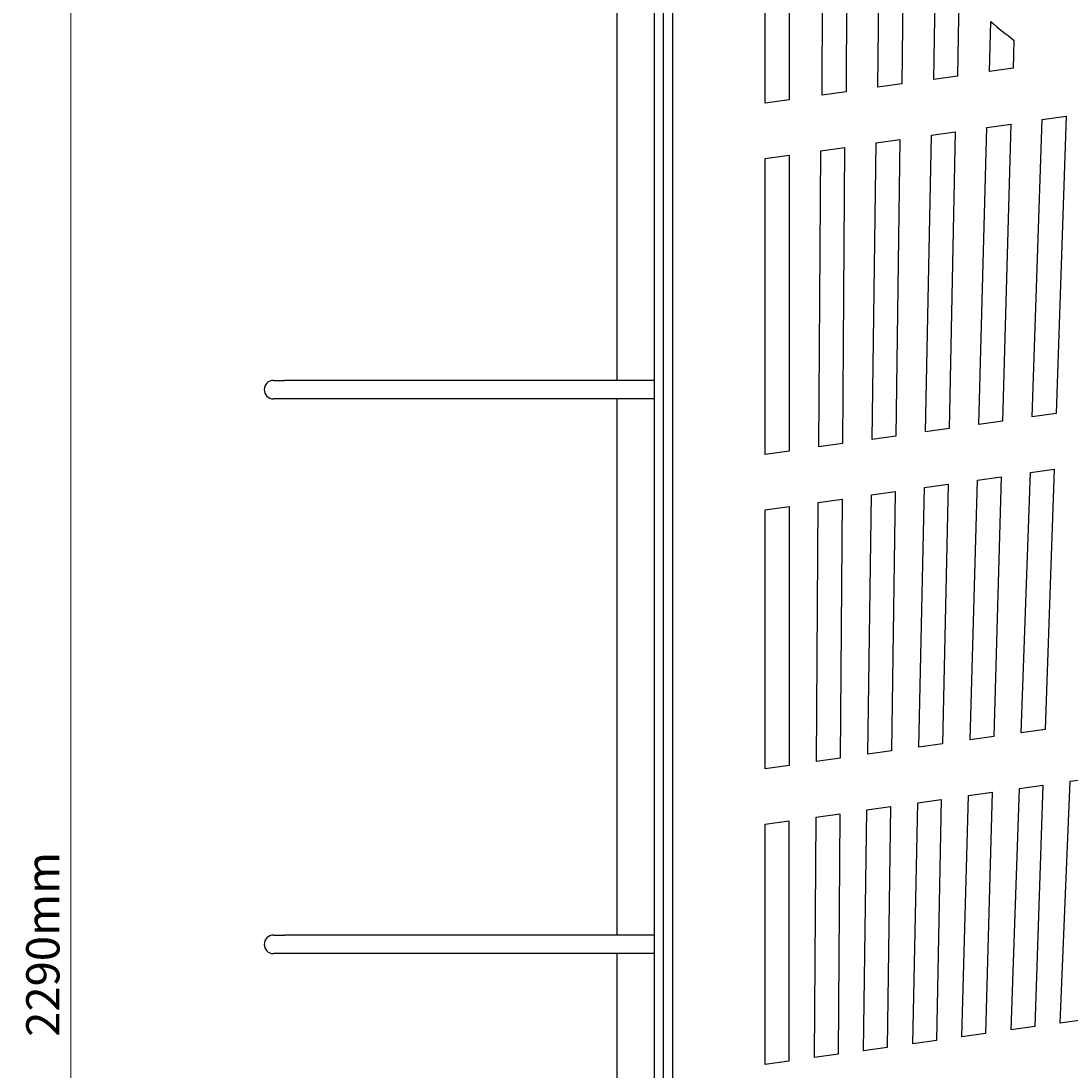
# Model space of a CAD drawing. Units: millimetres. Extents: x -223 to 5013, y -344 to 3453.
# Drawn here: x -223 to 345, y 2046 to 2614 of the extents above; entities that cross this region are included whole.
import ezdxf

# ---------------------------------------------------------------- set-up
doc = ezdxf.new("R2010")
doc.units = ezdxf.units.MM
doc.header["$MEASUREMENT"] = 0
doc.layers.add('A-ANNO-DIMS', color=6, linetype='Continuous', lineweight=15)
doc.layers.add('A-PLAN', color=1, linetype='Continuous', lineweight=25)
doc.styles.add('DIMENSIONS', font='Helvetica Light.ttf', dxfattribs={"width": 0.75})
doc.dimstyles.new('Standard_MM', dxfattribs={"dimtxt": 0.09375, "dimasz": 0.09375, "dimexe": 0.0625, "dimexo": 0.0625, "dimgap": 0.03125, "dimtad": 1, "dimdec": 0, "dimrnd": 5, "dimzin": 3, "dimdsep": 46, "dimtxsty": 'DIMENSIONS', "dimblk": 'ARCHTICK', "dimcen": 0.09, "dimdle": 0.0625, "dimclre": 256, "dimclrt": 256, "dimadec": 0, "dimazin": 0, "dimtfac": 1, "dimtdec": 0, "dimtix": 1, "dimtmove": 2, "dimatfit": 3, "dimldrblk": 'OPEN90', "dimfxl": 1, "dimfrac": 1, "dimtolj": 1, "dimtzin": 0, "dimlwd": -1, "dimlwe": -1, "dimarcsym": 0})

# ---------------------------------------------------------------- blocks, each defined once
blk = doc.blocks.new('_ArchTick')
at = {"color": 0, "linetype": 'ByBlock', "const_width": 0.15}
blk.add_lwpolyline([(-0.5, -0.5), (0.5, 0.5)], dxfattribs=at)
blk = doc.blocks.new('*D74')
at = {"layer": 'A-ANNO-DIMS', "color": 0, "transparency": 16777216}
blk.add_line((-195.5, 956.26), (-195.5, 3272.26), dxfattribs=at)
at = {"layer": 'A-ANNO-DIMS', "transparency": 16777216}
for p, q in [((143, 3260.26), (-207.5, 3260.26)), ((143, 968.26), (-207.5, 968.26))]:
    blk.add_line(p, q, dxfattribs=at)
at = {"layer": 'Defpoints', "color": 0, "transparency": 16777216}
for p in [(-195.5, 3260.26), (155, 3260.26), (155, 968.26)]:
    blk.add_point(p, dxfattribs=at)
at = {"layer": 'A-ANNO-DIMS', "color": 0, "transparency": 16777216, "xscale": 18, "yscale": 18, "zscale": 18}
for p, rotation in [((-195.5, 3260.26), 90), ((-195.5, 968.26), 270)]:
    blk.add_blockref('_ArchTick', p, dxfattribs=dict(at, rotation=rotation))
at = {"layer": 'A-ANNO-DIMS', "transparency": 16777216, "insert": (-210.69, 2114.26), "char_height": 18, "attachment_point": 5, "rotation": 90, "style": 'DIMENSIONS'}
blk.add_mtext('\\A1;2290mm', dxfattribs=at)
blk = doc.blocks.new('_Open90')
at = {"color": 0, "linetype": 'ByBlock', "lineweight": -2}
for p, q in [((0, 0), (-1, 0)), ((-0.5, 0.5), (0, 0)), ((0, 0), (-0.5, -0.5))]:
    blk.add_line(p, q, dxfattribs=at)

msp = doc.modelspace()

# ---------------------------------------------------------------- linework, layer by layer
at = {"layer": 'A-PLAN'}
for p, q in [((120, 3044.26), (120, 1184.26)), ((125, 1184.26), (125, 3044.26)), ((130.05, 1631.18), (130.05, 3039.26)), ((224.37, 2755.49), (223.7, 2575.4)), ((180.05, 2569.26), (180.05, 2749.26)), ((192.93, 2751.07), (192.93, 2571.07)), ((210.83, 2573.59), (211.49, 2753.68)), ((240.98, 2577.83), (242.54, 2721.48)), ((100, 2419.26), (100, 2709.26)), ((254.92, 2678.14), (253.85, 2579.63)), ((271.13, 2582.06), (272.29, 2646.64)), ((284.85, 2630.49), (284.01, 2583.87)), ((301.29, 2586.3), (301.97, 2613.36)), ((314.54, 2603.32), (314.16, 2588.11)), ((284.01, 2583.87), (271.13, 2582.06)), ((314.16, 2588.11), (301.29, 2586.3)), ((253.85, 2579.63), (240.98, 2577.83)), ((223.7, 2575.4), (210.83, 2573.59)), ((192.93, 2571.07), (180.05, 2569.26)), ((329.83, 2560.31), (342.7, 2562.12)), ((342.7, 2562.12), (337.26, 2401.36)), ((295.52, 2395.49), (299.87, 2556.1)), ((299.87, 2556.1), (312.75, 2557.91)), ((312.75, 2557.91), (308.39, 2397.3)), ((324.38, 2399.55), (329.83, 2560.31)), ((266.65, 2391.43), (269.92, 2551.89)), ((269.92, 2551.89), (282.79, 2553.7)), ((282.79, 2553.7), (279.52, 2393.24)), ((210.01, 2543.47), (222.88, 2545.28)), ((222.88, 2545.28), (221.79, 2385.13)), ((237.78, 2387.38), (239.96, 2547.68)), ((239.96, 2547.68), (252.84, 2549.49)), ((252.84, 2549.49), (250.66, 2389.19)), ((180.05, 2539.26), (192.93, 2541.07)), ((180.05, 2379.26), (180.05, 2539.26)), ((192.93, 2541.07), (192.93, 2381.07)), ((208.92, 2383.32), (210.01, 2543.47)), ((-86, 2419.26), (-80, 2419.26)), ((120, 2419.26), (-80, 2419.26)), ((-80, 2409.26), (-86, 2409.26)), ((120, 2409.26), (-80, 2409.26)), ((100, 2119.26), (100, 2409.26)), ((308.39, 2397.3), (295.52, 2395.49)), ((337.26, 2401.36), (324.38, 2399.55)), ((279.52, 2393.24), (266.65, 2391.43)), ((221.79, 2385.13), (208.92, 2383.32)), ((250.66, 2389.19), (237.78, 2387.38)), ((192.93, 2381.07), (180.05, 2379.26)), ((318.44, 2228.71), (323.39, 2369.41)), ((323.39, 2369.41), (336.27, 2371.22)), ((336.27, 2371.22), (331.32, 2230.52)), ((266.06, 2361.35), (278.93, 2363.16)), ((278.93, 2363.16), (275.96, 2222.74)), ((290.76, 2224.82), (294.73, 2365.38)), ((294.73, 2365.38), (307.6, 2367.19)), ((307.6, 2367.19), (303.64, 2226.63)), ((235.41, 2217.04), (237.39, 2357.32)), ((237.39, 2357.32), (250.26, 2359.13)), ((250.26, 2359.13), (248.28, 2218.85)), ((263.09, 2220.93), (266.06, 2361.35)), ((180.05, 2349.26), (192.93, 2351.07)), ((192.93, 2351.07), (192.93, 2211.07)), ((207.73, 2213.15), (208.72, 2353.29)), ((208.72, 2353.29), (221.59, 2355.1)), ((221.59, 2355.1), (220.6, 2214.96)), ((180.05, 2209.26), (180.05, 2349.26)), ((303.64, 2226.63), (290.76, 2224.82)), ((331.32, 2230.52), (318.44, 2228.71)), ((275.96, 2222.74), (263.09, 2220.93)), ((220.6, 2214.96), (207.73, 2213.15)), ((248.28, 2218.85), (235.41, 2217.04)), ((192.93, 2211.07), (180.05, 2209.26)), ((344.93, 2202.43), (357.66, 2204.22)), ((313, 2067.95), (317.45, 2198.57)), ((317.45, 2198.57), (330.18, 2200.36)), ((330.18, 2200.36), (325.73, 2069.74)), ((339.58, 2071.68), (344.93, 2202.43)), ((262.49, 2190.85), (275.22, 2192.64)), ((275.22, 2192.64), (272.55, 2062.26)), ((286.41, 2064.21), (289.97, 2194.71)), ((289.97, 2194.71), (302.7, 2196.5)), ((302.7, 2196.5), (299.14, 2066)), ((233.23, 2056.74), (235.01, 2186.99)), ((235.01, 2186.99), (247.74, 2188.78)), ((247.74, 2188.78), (245.96, 2058.52)), ((259.82, 2060.47), (262.49, 2190.85)), ((180.05, 2179.26), (192.78, 2181.05)), ((192.78, 2181.05), (192.78, 2051.05)), ((206.64, 2053), (207.53, 2183.12)), ((207.53, 2183.12), (220.26, 2184.91)), ((220.26, 2184.91), (219.37, 2054.79)), ((180.05, 2049.26), (180.05, 2179.26)), ((-86, 2119.26), (-80, 2119.26)), ((120, 2119.26), (-80, 2119.26)), ((-80, 2109.26), (-86, 2109.26)), ((120, 2109.26), (-80, 2109.26)), ((100, 1819.26), (100, 2109.26)), ((352.31, 2073.47), (339.58, 2071.68)), ((325.73, 2069.74), (313, 2067.95)), ((272.55, 2062.26), (259.82, 2060.47)), ((299.14, 2066), (286.41, 2064.21)), ((245.96, 2058.52), (233.23, 2056.74)), ((192.78, 2051.05), (180.05, 2049.26)), ((219.37, 2054.79), (206.64, 2053))]:
    msp.add_line(p, q, dxfattribs=at)
for centre, radius, start, end in [((420.44, 2748.87), 180, 228.8377, 233.9617), ((-86, 2414.26), 5, 90, 270), ((-86, 2114.26), 5, 90, 270)]:
    msp.add_arc(centre, radius, start, end, dxfattribs=at)

# ---------------------------------------------------------------- dimensions: what is measured, and where the dimension line sits
at = {"layer": 'A-ANNO-DIMS'}
dim = msp.add_linear_dim(base=(-195.5, 3260.26), p1=(155, 968.26), p2=(155, 3260.26), angle=90, dimstyle='Standard_MM', override={"dimpost": 'mm'}, dxfattribs=at)
dim.commit()
dim.dimension.update_dxf_attribs({"geometry": '*D74', "text_midpoint": (-210.69, 2114.26)})

doc.saveas('drawing.dxf')
